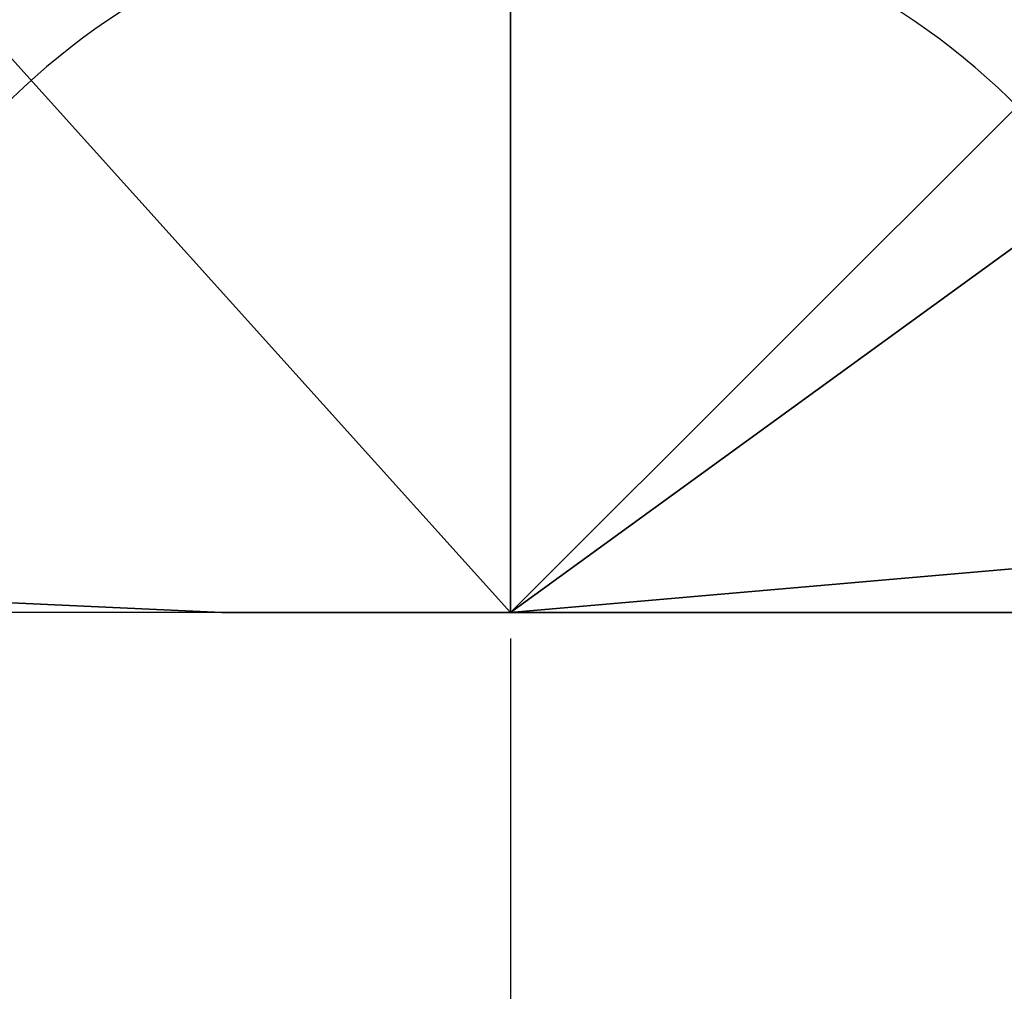
# Model space of a CAD drawing. Units: millimetres. Extents: x 3088 to 3508, y 664 to 961.
# Drawn here: x 3340 to 3344, y 809 to 812 of the extents above; entities that cross this region are included whole.
import ezdxf

# ---------------------------------------------------------------- set-up
doc = ezdxf.new("R2010")
doc.units = ezdxf.units.MM
doc.header["$PDSIZE"] = -1
doc.linetypes.add('CENTERX2', pattern=[20.32, 12.7, -2.54, 2.54, -2.54])
doc.layers.add('中心线层', color=1, linetype='CENTERX2')
doc.layers.add('图框', color=7, linetype='Continuous', lineweight=35)
doc.styles.add('SLDTEXTSTYLE4', font='TXT', dxfattribs={"width": 0.7})
doc.dimstyles.new('SLDDIMSTYLE6', dxfattribs={"dimtxt": 3.5, "dimasz": 4.08, "dimexe": 0, "dimexo": 0.0625, "dimgap": 0.875, "dimtad": 0, "dimtih": 1, "dimtoh": 1, "dimdec": 4, "dimlfac": 25, "dimzin": 12, "dimdsep": 46, "dimtxsty": 'SLDTEXTSTYLE4', "dimsah": 1, "dimcen": 0.09, "dimazin": 3, "dimtfac": 1, "dimtdec": 3, "dimtofl": 0, "dimtmove": 0, "dimatfit": 3, "dimfxl": 1, "dimfrac": 2, "dimtolj": 1, "dimtzin": 12, "dimarcsym": 0})
doc.dimstyles.new('SLDDIMSTYLE7', dxfattribs={"dimtxt": 3.5, "dimasz": 4.08, "dimexe": 0, "dimexo": 0.0625, "dimgap": 0.875, "dimtad": 2, "dimlfac": 25, "dimrnd": 1e-09, "dimzin": 12, "dimdsep": 46, "dimtxsty": 'SLDTEXTSTYLE4', "dimsah": 1, "dimcen": 0.09, "dimadec": 0, "dimazin": 3, "dimtfac": 1, "dimtdec": 3, "dimtofl": 0, "dimtmove": 0, "dimatfit": 3, "dimfxl": 1, "dimfrac": 2, "dimtolj": 1, "dimtzin": 12, "dimarcsym": 0})
doc.dimstyles.new('SLDDIMSTYLE8', dxfattribs={"dimtxt": 3.5, "dimasz": 4.08, "dimexe": 0, "dimexo": 0.0625, "dimgap": 0.875, "dimtad": 2, "dimlfac": 25, "dimrnd": 1e-09, "dimzin": 12, "dimdsep": 46, "dimtxsty": 'SLDTEXTSTYLE4', "dimsah": 1, "dimcen": 0.09, "dimadec": 0, "dimazin": 3, "dimtfac": 1, "dimtdec": 3, "dimtmove": 0, "dimatfit": 0, "dimfxl": 1, "dimfrac": 2, "dimtolj": 1, "dimtzin": 12, "dimarcsym": 0})

# ---------------------------------------------------------------- blocks, each defined once
blk = doc.blocks.new('*D150')
at = {"layer": 'Defpoints', "color": 0}
for p in [(1670.2481, -83.7781), (1640.5387, -95.1825), (1655.5061, -100.4524), (1670.2481, -128.1781), (1670.2481, -128.1781)]:
    blk.add_point(p, dxfattribs=at)
at = {"layer": '图框', "color": 0, "lineweight": -2}
for start, end in [(97.44974, 98.93332), (113.14546, 124.55026)]:
    blk.add_arc((1670.2481, -128.1781), 31.4013, start, end, dxfattribs=at)
at = {"layer": '图框', "color": 0}
for points in [[(1666.2209, -97.7204), (1666.1325, -96.3633), (1670.2481, -96.7768)], [(1652.0183, -101.7813), (1652.8607, -102.8489), (1649.2365, -104.8424)]]:
    blk.add_solid(points, dxfattribs=at)
at = {"layer": '图框', "color": 3, "insert": (1658.7803, -96.2301), "char_height": 3.5, "attachment_point": 1, "style": 'SLDTEXTSTYLE4'}
blk.add_mtext('\\A1;42%%d', dxfattribs=at)
blk = doc.blocks.new('*D151')
at = {"layer": 'Defpoints', "color": 0}
for p in [(1634.2993, -83.7781), (1670.2481, -83.7781), (1670.2481, -128.1781)]:
    blk.add_point(p, dxfattribs=at)
at = {"layer": '图框', "color": 0, "lineweight": -2}
for p, q in [((1670.1856, -83.7781), (1634.2993, -83.7781)), ((1634.2993, -124.0981), (1634.2993, -87.8581)), ((1670.1856, -128.1781), (1634.2993, -128.1781))]:
    blk.add_line(p, q, dxfattribs=at)
at = {"layer": '图框', "color": 0}
for points in [[(1634.9793, -87.8581), (1633.6193, -87.8581), (1634.2993, -83.7781)], [(1633.6193, -124.0981), (1634.9793, -124.0981), (1634.2993, -128.1781)]]:
    blk.add_solid(points, dxfattribs=at)
at = {"layer": '图框', "color": 3, "insert": (1629.9243, -104.2472), "char_height": 3.5, "attachment_point": 2, "rotation": 90, "style": 'SLDTEXTSTYLE4'}
blk.add_mtext('\\A1;1110', dxfattribs=at)
blk = doc.blocks.new('*D155')
at = {"layer": 'Defpoints', "color": 0}
for p in [(1670.2481, -83.7781), (1696.4835, -110.9228), (1714.4791, -124.3084), (1670.2481, -128.1781), (1670.2481, -128.1781)]:
    blk.add_point(p, dxfattribs=at)
at = {"layer": '图框', "color": 0, "lineweight": -2}
for start, end in [(57.74654, 82.55026), (12.44974, 42.72694)]:
    blk.add_arc((1670.2481, -128.1781), 31.4013, start, end, dxfattribs=at)
at = {"layer": '图框', "color": 0}
for points in [[(1674.3637, -96.3633), (1674.2753, -97.7204), (1670.2481, -96.7768)], [(1700.2389, -121.5117), (1701.5832, -121.3054), (1701.5299, -125.4413)]]:
    blk.add_solid(points, dxfattribs=at)
at = {"layer": '图框', "color": 3, "insert": (1687.7208, -102.4972), "char_height": 3.5, "attachment_point": 1, "style": 'SLDTEXTSTYLE4'}
blk.add_mtext('\\A1;85%%d', dxfattribs=at)
blk = doc.blocks.new('*D160')
at = {"layer": 'Defpoints', "color": 0}
for p in [(1670.2481, -128.1781), (1654.2481, -159.7818), (1670.2481, -162.6344)]:
    blk.add_point(p, dxfattribs=at)
at = {"layer": '图框', "color": 0, "lineweight": -2}
for p, q in [((1670.2481, -128.2406), (1670.2481, -162.6344)), ((1654.2481, -159.8443), (1654.2481, -162.6344)), ((1658.3281, -162.6344), (1666.1681, -162.6344))]:
    blk.add_line(p, q, dxfattribs=at)
at = {"layer": '图框', "color": 0}
for points in [[(1658.3281, -161.9544), (1658.3281, -163.3144), (1654.2481, -162.6344)], [(1666.1681, -163.3144), (1666.1681, -161.9544), (1670.2481, -162.6344)]]:
    blk.add_solid(points, dxfattribs=at)
at = {"layer": '图框', "color": 3, "insert": (1661.6323, -163.5094), "char_height": 3.5, "attachment_point": 2, "style": 'SLDTEXTSTYLE4'}
blk.add_mtext('\\A1;400', dxfattribs=at)
blk = doc.blocks.new('*D161')
at = {"layer": 'Defpoints', "color": 0}
for p in [(1634.2993, -128.1781), (1670.2481, -128.1781), (1640.3116, -154.6581)]:
    blk.add_point(p, dxfattribs=at)
at = {"layer": '图框', "color": 0, "lineweight": -2}
for p, q in [((1670.1856, -128.1781), (1634.2993, -128.1781)), ((1634.2993, -150.5781), (1634.2993, -132.2581)), ((1640.2491, -154.6581), (1634.2993, -154.6581))]:
    blk.add_line(p, q, dxfattribs=at)
at = {"layer": '图框', "color": 0}
for points in [[(1634.9793, -132.2581), (1633.6193, -132.2581), (1634.2993, -128.1781)], [(1633.6193, -150.5781), (1634.9793, -150.5781), (1634.2993, -154.6581)]]:
    blk.add_solid(points, dxfattribs=at)
at = {"layer": '图框', "color": 3, "insert": (1629.9243, -138.9875), "char_height": 3.5, "attachment_point": 2, "rotation": 90, "style": 'SLDTEXTSTYLE4'}
blk.add_mtext('\\A1;662', dxfattribs=at)
blk = doc.blocks.new('zw$7EFA')
at = {"color": 7, "linetype": 'Continuous', "lineweight": 25}
for radius, start, end in [(7.2, 341.53131299, 114.82927743), (6.3, 130.57083505, 338.77437377), (1.74, 200.8744786, 159.1255214)]:
    blk.add_arc((42.3812631, 60.3128372), radius, start, end, dxfattribs=at)
at = {"layer": '中心线层'}
blk.add_line((42.3812631, 60.3128372), (86.6120787, 64.1851684), dxfattribs=at)
at = {"layer": '图框'}
for p, q in [((42.3812631, 60.3128372), (42.3812631, 104.7128372)), ((42.3812631, 60.3128372), (12.6718642, 93.3084675)), ((42.3812631, 60.3128372), (78.3016176, 86.4105024)), ((42.3812631, 60.3128372), (46.9703861, 64.9019602)), ((42.3812631, 60.3128372), (86.6123077, 64.1825522)), ((41.6805067, 60.3128372), (27.2892437, 60.990842)), ((42.3812631, 60.3128372), (41.6805067, 60.3128372)), ((42.3812631, 60.3128372), (64.4966709, 60.3128372))]:
    blk.add_line(p, q, dxfattribs=at)
at = {"layer": '图框', "color": 4}
for base, p1, p2, picture, middle in [((6.4324543, 104.7128372), (42.3812631, 60.3128372), (42.3812631, 104.7128372), '*D151', (6.4324543, 84.2437917)), ((6.4324543, 60.3128372), (12.4447227, 33.8328372), (42.3812631, 60.3128372), '*D161', (6.4324543, 49.5034533))]:
    dim = blk.add_linear_dim(base=base, p1=p1, p2=p2, angle=90, dimstyle='SLDDIMSTYLE7', override={"dimclrt": 3}, dxfattribs=at)
    dim.commit()
    dim.dimension.update_dxf_attribs({"geometry": picture, "text_midpoint": middle, "dimtype": 128, "insert": (-1627.866839, 188.4909652)})
for base, line1, line2, picture, middle in [((27.6392376, 88.0385548), ((42.3812631, 104.7128372), (42.3812631, 60.3128372)), ((12.6718642, 93.3084675), (42.3812631, 60.3128372)), '*D150', (33.7717788, 90.5108423)), ((68.616681, 77.568143), ((86.6123077, 64.1825522), (42.3812631, 60.3128372)), ((42.3812631, 104.7128372), (42.3812631, 60.3128372)), '*D155', (62.7123267, 84.2437917))]:
    dim = blk.add_angular_dim_2l(base=base, line1=line1, line2=line2, dimstyle='SLDDIMSTYLE6', override={"dimclrt": 3}, dxfattribs=at)
    dim.commit()
    dim.dimension.update_dxf_attribs({"geometry": picture, "text_midpoint": middle, "dimtype": 130, "insert": (-1627.866839, 188.4909652)})
dim = blk.add_linear_dim(base=(42.3812631, 25.8565528), p1=(26.3812631, 28.7091724), p2=(42.3812631, 60.3128372), dimstyle='SLDDIMSTYLE8', override={"dimclrt": 3}, dxfattribs=at)
dim.commit()
dim.dimension.update_dxf_attribs({"geometry": '*D160', "text_midpoint": (33.7654619, 25.8565528), "dimtype": 128, "insert": (-1627.866839, 188.4909652)})

msp = doc.modelspace()

# ---------------------------------------------------------------- block references
at = {"xscale": 1.6, "yscale": 1.6, "zscale": 1.6}
msp.add_blockref('zw$7EFA', (3274.5938, 713.5), dxfattribs=at)

doc.saveas('drawing.dxf')
